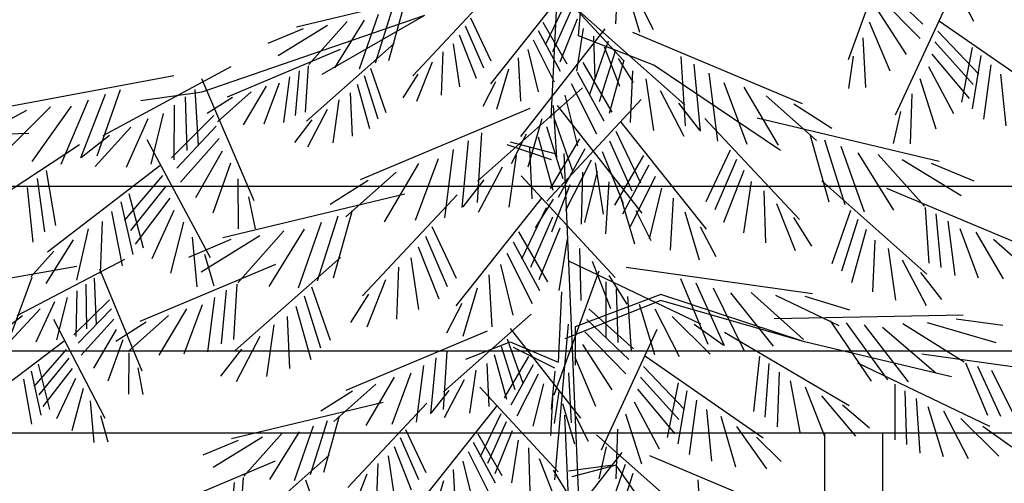
# Model space of a CAD drawing. Extents: x -61841 to 73443, y -2031 to 23934.
# Drawn here: x 10471 to 13860, y 14120 to 15716 of the extents above; entities that cross this region are included whole.
import ezdxf

# ---------------------------------------------------------------- set-up
doc = ezdxf.new("R2010")
doc.units = 0
doc.header["$MEASUREMENT"] = 0
doc.layers.get('0').update_dxf_attribs({"linetype": 'CONTINUOUS'})
for name, color, linetype in [('A20-D_DEKKER_A-NY', 7, 'CONTINUOUS'), ('A90-B_SOYLER_M_G', 7, 'CONTINUOUS'), ('A90-D_SOYLER_A-NY', 7, 'CONTINUOUS'), ('A91-C_GESIMS_A', 7, 'CONTINUOUS')]:
    doc.layers.add(name, color=color, linetype=linetype)

# ---------------------------------------------------------------- blocks, each defined once
blk = doc.blocks.new('P_TREE_CONIFER_ELEV1')
at = {"color": 0}
for p, q in [((0.096836, 5.258176), (0.077786, 5.709026)), ((-0.537305, 5.651751), (-0.454163, 5.383913)), ((-0.641337, 5.570314), (-0.68689, 5.467475)), ((0.108617, 5.566146), (-0.036834, 5.383221)), ((-0.027019, 5.555332), (-0.022098, 5.46173)), ((-0.515176, 5.547253), (-0.592929, 5.461107)), ((-0.645369, 5.525495), (-0.541572, 5.264965)), ((-0.511249, 5.520513), (-0.587906, 5.430334)), ((-0.044844, 5.530918), (-0.066641, 5.443949)), ((0.046036, 5.435976), (0.039686, 5.524876)), ((0.077665, 5.525296), (0.209605, 5.332398)), ((0.207294, 5.53194), (0.35389, 5.34993)), ((0.288285, 5.533166), (0.56969, 5.454735)), ((-0.068774, 5.503483), (-0.092204, 5.449921)), ((0.069687, 5.508798), (0.107859, 5.416189)), ((0.369757, 5.503684), (0.399063, 5.381953)), ((-0.507331, 5.493302), (-0.561738, 5.395348)), ((0.044489, 5.488511), (-0.150837, 5.287272)), ((0.059876, 5.491665), (0.094255, 5.401278)), ((0.392256, 5.493541), (0.42377, 5.376841)), ((-0.623947, 5.467844), (-0.842321, 5.291882)), ((-0.493269, 5.466115), (-0.531326, 5.360272)), ((0.048752, 5.472082), (0.081062, 5.378892)), ((0.112376, 5.4653), (0.067653, 5.375671)), ((0.246583, 5.474836), (0.208993, 5.38199)), ((0.522286, 5.353426), (0.331786, 5.480426)), ((0.744536, 5.315326), (0.331786, 5.480426)), ((0.417881, 5.481883), (0.453545, 5.363864)), ((0.443914, 5.469949), (0.498946, 5.367019)), ((0.475651, 5.46691), (0.546821, 5.373839)), ((-0.620492, 5.446126), (-0.69641, 5.352934)), ((-0.002655, 5.450872), (0.154219, 5.218407)), ((0.037492, 5.452129), (0.050173, 5.35962)), ((0.120932, 5.447506), (0.080151, 5.359821)), ((0.256502, 5.457765), (0.22269, 5.367164)), ((0.5124, 5.45812), (0.603623, 5.393013)), ((0.557407, 5.451402), (0.623112, 5.419413)), ((-0.48124, 5.431894), (-0.486303, 5.324422)), ((-0.053721, 5.444167), (-0.368636, 5.29016)), ((-0.093664, 5.372476), (0.046036, 5.435976)), ((0.018361, 5.43526), (0.01596, 5.34156)), ((0.267749, 5.438252), (0.236023, 5.344862)), ((-0.61515, 5.423044), (-0.685941, 5.331091)), ((-0.684599, 5.410925), (-0.66424, 5.292461)), ((-0.001315, 5.412312), (-0.029834, 5.32731)), ((-0.008782, 5.424632), (0.025848, 5.309528)), ((0.130622, 5.427175), (0.091703, 5.336546)), ((0.279133, 5.418371), (0.267033, 5.325783)), ((0.388108, 5.419431), (0.55088, 5.251732)), ((-0.700589, 5.393443), (-0.684087, 5.278576)), ((-0.609147, 5.396692), (-0.678531, 5.300805)), ((-0.463242, 5.392088), (-0.454863, 5.322435)), ((-0.143415, 5.391584), (-0.151407, 5.241547)), ((-0.022525, 5.405333), (0.007839, 5.29333)), ((0.140419, 5.406466), (0.121128, 5.315105)), ((0.298369, 5.401621), (0.301358, 5.307939)), ((0.488475, 5.406434), (0.698419, 5.303762)), ((-0.71876, 5.373437), (-0.705417, 5.255834)), ((-0.328614, 5.188326), (-0.093664, 5.372476)), ((-0.167747, 5.374703), (-0.179444, 5.230118)), ((-0.027314, 5.386829), (-0.054853, 5.335259)), ((-0.038125, 5.383264), (-0.010563, 5.268159)), ((0.038546, 5.378617), (-0.015795, 5.271401)), ((0.158289, 5.388266), (0.153956, 5.294635)), ((0.318189, 5.378798), (0.347241, 5.293976)), ((-0.603118, 5.36987), (-0.649712, 5.267967)), ((-0.195438, 5.35535), (-0.211743, 5.208303)), ((-0.05393, 5.360769), (-0.049729, 5.248798)), ((0.048679, 5.357201), (-0.000917, 5.252287)), ((0.176267, 5.363965), (0.198609, 5.277134)), ((0.4325, 5.366198), (0.403642, 5.270278)), ((0.548271, 5.371379), (0.553599, 5.271354)), ((0.564493, 5.360125), (0.572291, 5.263735)), ((0.69133, 5.369118), (0.92897, 5.220201)), ((-0.737186, 5.353034), (-0.746649, 5.241385)), ((-0.586976, 5.343864), (-0.616655, 5.235373)), ((-0.078771, 5.342886), (-0.09272, 5.231278)), ((0.200369, 5.33668), (0.224134, 5.283267)), ((0.344347, 5.353478), (0.372209, 5.302082)), ((0.443953, 5.350116), (0.418649, 5.25678)), ((0.582953, 5.347222), (0.593823, 5.249192)), ((0.746082, 5.343792), (0.6491, 5.080649)), ((0.797276, 5.349444), (1.139812, 5.274886)), ((-0.260334, 5.325065), (-0.323983, 5.199701)), ((-0.223548, 5.335582), (-0.266003, 5.20211)), ((-0.104981, 5.317811), (-0.149091, 5.219677)), ((0.060153, 5.332731), (0.01277, 5.224272)), ((0.038692, 5.323411), (0.234019, 5.122173)), ((0.456953, 5.331724), (0.433985, 5.235805)), ((0.601694, 5.334044), (0.629997, 5.245063)), ((0.626217, 5.327033), (0.66865, 5.243457)), ((0.758284, 5.319767), (0.75207, 5.199728)), ((0.896913, 5.319741), (0.940416, 5.175926)), ((-0.572313, 5.310686), (-0.56897, 5.203147)), ((-0.301776, 5.306666), (-0.395194, 5.209918)), ((0.071754, 5.307806), (0.047918, 5.198321)), ((0.470124, 5.312979), (0.466623, 5.21967)), ((0.653845, 5.314767), (0.716124, 5.250269)), ((0.688272, 5.302929), (0.735299, 5.268198)), ((0.858836, 5.296276), (0.744536, 5.315326)), ((0.776228, 5.304297), (0.773419, 5.188286)), ((0.924567, 5.309142), (0.970369, 5.171506)), ((-0.353416, 5.28891), (-0.423957, 5.236813)), ((-0.139042, 5.290455), (-0.178028, 5.23213)), ((0.085836, 5.285772), (-0.071037, 5.053307)), ((-0.069702, 5.29881), (0.104839, 5.0793)), ((0.093061, 5.285833), (0.087156, 5.173511)), ((0.490825, 5.298077), (0.502449, 5.20507)), ((0.796637, 5.286579), (0.797287, 5.168223)), ((0.95607, 5.296942), (1.006934, 5.158013)), ((0.98808, 5.28444), (1.061108, 5.164923)), ((1.026313, 5.282988), (1.117992, 5.176395)), ((-0.551262, 5.272407), (-0.537472, 5.20362)), ((0.136902, 5.279067), (0.451817, 5.12506)), ((0.512667, 5.27718), (0.549425, 5.195403)), ((0.723279, 5.263803), (0.801596, 5.172617)), ((0.817345, 5.268497), (0.839938, 5.158749)), ((1.070944, 5.274991), (1.18472, 5.203281)), ((-0.285303, 5.259233), (-0.622989, 5.165116)), ((-0.188115, 5.257762), (-0.364029, 5.039351)), ((-0.03256, 5.249789), (-0.190888, 5.018312)), ((0.091963, 5.259532), (0.057333, 5.144429)), ((0.114451, 5.256536), (0.140607, 5.152173)), ((0.54105, 5.254384), (0.573539, 5.20578)), ((0.845731, 5.257047), (0.885864, 5.151974)), ((-0.022986, 5.229992), (-0.068792, 5.118861)), ((0.105706, 5.240233), (0.075342, 5.128231)), ((0.226596, 5.226485), (0.234588, 5.076447)), ((0.718539, 5.240589), (0.791699, 5.15051)), ((0.87716, 5.238936), (0.943376, 5.154135)), ((-0.410068, 5.211684), (-0.447886, 5.071643)), ((-0.38307, 5.223855), (-0.418237, 5.077777)), ((-0.011213, 5.209432), (-0.052468, 5.100967)), ((0.044635, 5.213517), (0.098976, 5.106302)), ((0.121306, 5.218164), (0.093745, 5.10306)), ((0.143167, 5.223615), (0.171283, 5.15934)), ((0.250929, 5.209603), (0.262626, 5.065019)), ((0.713225, 5.21409), (0.78508, 5.12004)), ((0.847422, 5.212079), (0.730195, 4.95731)), ((0.916756, 5.220481), (0.968514, 5.173122)), ((1.066245, 5.224999), (1.41663, 5.214031)), ((-0.440819, 5.197693), (-0.483615, 5.056071)), ((0.034502, 5.192101), (0.084098, 5.087188)), ((0.173036, 5.207376), (0.090486, 5.181976)), ((0.179386, 5.201026), (0.096836, 5.169276)), ((0.137112, 5.195669), (0.13291, 5.083698)), ((0.278619, 5.19025), (0.294924, 5.043204)), ((0.972204, 5.200419), (1.195082, 5.030199)), ((-0.510143, 5.179727), (-0.595546, 5.068042)), ((-0.472058, 5.183373), (-0.538097, 5.059857)), ((-0.235261, 5.189238), (-0.190153, 5.077822)), ((-0.112328, 0.02743), (0.072666, 5.181894)), ((-0.074213, 5.177794), (-0.020545, 5.07024)), ((0.002137, 5.185932), (-0.036636, 5.074105)), ((0.161952, 5.177787), (0.175901, 5.066178)), ((0.707895, 5.18712), (0.757125, 5.086464)), ((-0.608251, 5.161117), (-0.687096, 5.122729)), ((-0.554242, 5.169178), (-0.663709, 5.091049)), ((-0.247164, 5.168753), (-0.20659, 5.060031)), ((-0.08448, 5.156442), (-0.035543, 5.051219)), ((0.015648, 5.16199), (0.000431, 5.050978)), ((0.023028, 5.167631), (0.070411, 5.059172)), ((0.30673, 5.170483), (0.349185, 5.03701)), ((0.343515, 5.159966), (0.407164, 5.034602)), ((0.692436, 5.160703), (0.724927, 5.053021)), ((0.823026, 5.155621), (1.031937, 4.968523)), ((-0.26066, 5.145337), (-0.22259, 5.033269)), ((0.011427, 5.142707), (0.035263, 5.033222)), ((0.038605, 5.141746), (0.041486, 5.029306)), ((0.188163, 5.152711), (0.232273, 5.054578)), ((0.384957, 5.141567), (0.478376, 5.044819)), ((1.034317, 5.145098), (1.017047, 5.026145)), ((-0.405091, 5.122751), (-0.600417, 4.921513)), ((-0.274321, 5.12148), (-0.259801, 5.010375)), ((-0.096107, 5.132044), (-0.049405, 5.02329)), ((0.152884, 5.13371), (-0.021658, 4.9142)), ((-0.00988, 5.120733), (-0.003975, 5.008411)), ((0.222223, 5.125355), (0.261209, 5.06703)), ((0.436597, 5.12381), (0.507139, 5.071713)), ((0.67864, 5.127155), (0.678097, 5.019565)), ((0.818445, 5.134113), (0.889404, 5.037093)), ((1.050756, 5.128038), (1.037248, 5.012781)), ((-0.525532, 5.107155), (-0.777464, 4.98395)), ((-0.297405, 5.10138), (-0.300991, 4.988961)), ((-0.107864, 5.107193), (-0.084716, 4.997561)), ((0.062216, 5.114209), (0.09644, 5.012206)), ((0.811907, 5.111341), (0.877812, 5.015825)), ((1.069442, 5.108511), (1.059163, 4.990601)), ((-0.129309, 5.085353), (-0.124108, 4.972997)), ((-0.03127, 5.091436), (-0.057426, 4.987073)), ((0.093415, 5.08363), (0.126463, 5.021746)), ((0.115741, 5.08469), (0.274069, 4.853212)), ((0.271296, 5.092662), (0.447211, 4.874251)), ((0.368485, 5.094134), (0.706171, 5.000016)), ((0.658593, 5.08834), (0.646597, 5.019219)), ((0.80454, 5.085338), (0.868834, 4.985965)), ((0.88063, 5.095621), (0.854128, 4.978378)), ((-0.597287, 5.06509), (-0.603681, 4.945059)), ((-0.321188, 5.073992), (-0.35605, 4.972206)), ((0.106168, 5.064892), (0.151974, 4.953762)), ((0.895688, 5.077329), (0.873225, 4.963478)), ((-0.616753, 5.051584), (-0.626111, 4.935917)), ((-0.458362, 5.058872), (-0.423732, 4.943769)), ((-0.352578, 5.043608), (-0.386013, 4.981933)), ((-0.150882, 5.056192), (-0.177692, 4.951995)), ((-0.059986, 5.058515), (-0.088102, 4.994241)), ((0.094394, 5.044333), (0.135649, 4.935868)), ((0.466251, 5.058755), (0.501418, 4.912678)), ((0.49325, 5.046584), (0.531067, 4.906544)), ((0.797121, 5.058866), (0.838344, 4.954674)), ((0.912793, 5.056403), (0.893341, 4.939655)), ((-0.638905, 5.036101), (-0.65195, 4.918465)), ((-0.472105, 5.039573), (-0.441741, 4.92757)), ((0.524, 5.032594), (0.566797, 4.890972)), ((0.779647, 5.033736), (0.803633, 4.923847)), ((0.930131, 5.035068), (0.933764, 4.923077)), ((-0.690822, 5.011874), (-0.741742, 4.911583)), ((-0.661394, 5.020288), (-0.695358, 4.91351)), ((-0.487705, 5.017504), (-0.460143, 4.9024)), ((-0.179804, 5.023451), (-0.208322, 4.959354)), ((0.081045, 5.020833), (0.119817, 4.909006)), ((0.157394, 5.012694), (0.103727, 4.90514)), ((0.318442, 5.024138), (0.273334, 4.912723)), ((0.555239, 5.018273), (0.621278, 4.894757)), ((0.593325, 5.014627), (0.678728, 4.902942)), ((0.95616, 5.018965), (0.977874, 4.908604)), ((-0.723976, 4.997155), (-0.798711, 4.919757)), ((-0.50351, 4.995009), (-0.499309, 4.883038)), ((0.067534, 4.99689), (0.08275, 4.885878)), ((0.167661, 4.991343), (0.118724, 4.88612)), ((0.330345, 5.003653), (0.289771, 4.894931)), ((0.637423, 5.004078), (0.74689, 4.92595)), ((0.691432, 4.996017), (0.770277, 4.95763)), ((0.763275, 5.001367), (0.754335, 4.894148)), ((0.984059, 4.995782), (1.034918, 4.900971)), ((-0.528351, 4.977127), (-0.5423, 4.865518)), ((0.044576, 4.976646), (0.041695, 4.864206)), ((0.343841, 4.980237), (0.305771, 4.868169)), ((1.019948, 4.970873), (1.062914, 4.915415)), ((0.179289, 4.966945), (0.132587, 4.858191)), ((0.357502, 4.95638), (0.342982, 4.845275)), ((0.488272, 4.957652), (0.683599, 4.756413)), ((0.740259, 4.964236), (0.722904, 4.896262)), ((0.889121, 4.953329), (1.088489, 4.831386)), ((-0.554561, 4.952051), (-0.598671, 4.853918)), ((-0.042034, 4.936162), (-0.387989, 4.879549)), ((0.064793, 4.950289), (-0.180283, 4.813954)), ((0.020965, 4.949109), (-0.013258, 4.847106)), ((0.191046, 4.942093), (0.167897, 4.832461)), ((0.380586, 4.936281), (0.384172, 4.823861)), ((0.608713, 4.942056), (0.860645, 4.81885)), ((0.977582, 4.937892), (1.263685, 4.878859)), ((-0.588622, 4.924695), (-0.627608, 4.86637)), ((-0.010234, 4.91853), (-0.043281, 4.856646)), ((0.008795, 4.92785), (0.091937, 4.660013)), ((0.21249, 4.920254), (0.20729, 4.807897)), ((0.934975, 4.93272), (0.856538, 4.712571)), ((-0.171252, 4.902545), (-0.224162, 4.767482)), ((-0.143084, 4.91169), (-0.19402, 4.770336)), ((-0.004641, 4.904494), (-0.004689, 4.784293)), ((0.404369, 4.908892), (0.439232, 4.807106)), ((0.680468, 4.89999), (0.686862, 4.77996)), ((0.945359, 4.912811), (0.941265, 4.812727)), ((0.960451, 4.900082), (0.959158, 4.803386)), ((1.060877, 4.914042), (1.098426, 4.794596)), ((-0.274222, 4.881728), (-0.37133, 4.780055)), ((-0.235966, 4.881186), (-0.315121, 4.765635)), ((-0.203348, 4.892003), (-0.26138, 4.755912)), ((-0.023367, 4.88998), (-0.026605, 4.773979)), ((0.077786, 4.883526), (0.084136, 4.731126)), ((0.234063, 4.891092), (0.260873, 4.786895)), ((0.541543, 4.893773), (0.506913, 4.778669)), ((0.699934, 4.886485), (0.709292, 4.770817)), ((0.977618, 4.885502), (0.979229, 4.786884)), ((-0.373777, 4.873961), (-0.456348, 4.844429)), ((-0.31921, 4.876066), (-0.436567, 4.810381)), ((-0.373064, 4.775576), (-0.106364, 4.877176)), ((-0.373064, 4.775576), (-0.106364, 4.864476)), ((-0.106364, 4.877176), (0.052386, 4.807326)), ((-0.106364, 4.864476), (0.071436, 4.781926)), ((-0.044671, 4.873349), (-0.051487, 4.755188)), ((0.435759, 4.878509), (0.469194, 4.816833)), ((0.555286, 4.874474), (0.524922, 4.762471)), ((0.722087, 4.871002), (0.735131, 4.753365)), ((0.916696, 4.86586), (0.98278, 4.790585)), ((0.995037, 4.870622), (1.014855, 4.779374)), ((1.018794, 4.861337), (1.053186, 4.774144)), ((-0.095237, 4.846414), (-0.14079, 4.743575)), ((-0.066294, 4.85637), (-0.094573, 4.747947)), ((0.0274, 4.846781), (-0.05556, 4.7598)), ((0.262985, 4.858351), (0.291504, 4.794254)), ((0.570886, 4.852404), (0.543325, 4.7373)), ((0.744575, 4.855188), (0.778539, 4.74841)), ((0.774004, 4.846775), (0.824923, 4.746483)), ((0.912956, 4.846474), (0.974733, 4.772073)), ((1.045147, 4.846529), (1.10109, 4.776464)), ((-0.654643, 4.825116), (-0.741211, 4.811106)), ((-0.317121, 4.825898), (-0.667602, 4.833197)), ((-0.127567, 4.829965), (-0.198111, 4.748729)), ((0.134108, 4.83523), (0.29688, 4.667531)), ((0.586692, 4.829909), (0.582491, 4.717938)), ((0.807157, 4.832056), (0.881892, 4.754657)), ((0.908767, 4.824344), (0.969492, 4.746624)), ((1.078309, 4.83151), (1.121865, 4.792513)), ((-0.600605, 4.817255), (-0.727957, 4.774026)), ((-0.555338, 4.814633), (-0.66933, 4.732333)), ((-0.51782, 4.807137), (-0.616683, 4.707923)), ((-0.483778, 4.811837), (-0.56561, 4.688582)), ((-0.450299, 4.816362), (-0.526908, 4.693185)), ((-0.420937, 4.820227), (-0.496749, 4.690505)), ((-0.168071, 4.813599), (-0.222225, 4.769)), ((0.030924, 4.823353), (-0.046829, 4.737207)), ((0.052386, 4.807326), (0.052386, 4.724776)), ((0.090486, 4.477126), (0.065086, 4.813676)), ((0.611532, 4.812027), (0.625481, 4.700418)), ((0.848469, 4.81785), (0.904902, 4.776173)), ((1.02061, 4.823881), (0.925228, 4.610527)), ((-0.224489, 4.796452), (-0.455932, 4.638073)), ((-0.099269, 4.801595), (0.004528, 4.541065)), ((0.034851, 4.796613), (-0.041806, 4.706434)), ((0.173394, 4.803864), (0.042666, 4.610143)), ((0.215949, 4.798276), (0.478379, 4.669937)), ((0.904569, 4.801822), (0.946501, 4.718392)), ((-0.646114, 4.699376), (-0.373064, 4.775576)), ((0.038769, 4.769402), (-0.015638, 4.671447)), ((0.173036, 4.775576), (0.084136, 4.731126)), ((0.1785, 4.781998), (0.149642, 4.686078)), ((0.255586, 4.737476), (0.173036, 4.775576)), ((0.637743, 4.786951), (0.681853, 4.688818)), ((0.891926, 4.77967), (0.919973, 4.690234)), ((1.000791, 4.776615), (1.176563, 4.622597)), ((0.090486, 4.718426), (0.166686, 4.762876)), ((0.189953, 4.765915), (0.164649, 4.67258)), ((0.290694, 4.754458), (0.297355, 4.629426)), ((0.671803, 4.759595), (0.710789, 4.701271)), ((0.880734, 4.75159), (0.881253, 4.661932)), ((0.997167, 4.758651), (1.057173, 4.678447)), ((-0.591008, 4.749587), (-0.867772, 4.704297)), ((-0.077847, 4.743943), (-0.296221, 4.567982)), ((-0.289399, 4.744442), (-0.27835, 4.62475)), ((0.052831, 4.742215), (0.014774, 4.636372)), ((0.13906, 4.743651), (0.184344, 4.654305)), ((0.202953, 4.747524), (0.179985, 4.651604)), ((0.310971, 4.74039), (0.320719, 4.619903)), ((0.991926, 4.739616), (1.047706, 4.660621)), ((-0.694382, 4.722694), (-0.73671, 4.614643)), ((-0.471188, 4.729774), (-0.716264, 4.593439)), ((-0.671848, 4.730009), (-0.712596, 4.616927)), ((-0.306705, 4.728261), (-0.29922, 4.612457)), ((-0.074392, 4.722226), (-0.15031, 4.629034)), ((0.130616, 4.725805), (0.171946, 4.638377)), ((0.216124, 4.728778), (0.212623, 4.635469)), ((0.334047, 4.724262), (0.347635, 4.601724)), ((0.864379, 4.719066), (0.855008, 4.661359)), ((0.986022, 4.717882), (1.040495, 4.635658)), ((1.049334, 4.727138), (1.028309, 4.629202)), ((-0.720059, 4.71426), (-0.766485, 4.605387)), ((-0.326382, 4.709734), (-0.32226, 4.591448)), ((-0.06905, 4.699143), (-0.139841, 4.607191)), ((0.06486, 4.707994), (0.059797, 4.600522)), ((0.090486, 4.712076), (0.096836, 4.629526)), ((0.121054, 4.705413), (0.16054, 4.61503)), ((0.236825, 4.713877), (0.248449, 4.62087)), ((0.357472, 4.707789), (0.392851, 4.596562)), ((0.388127, 4.699025), (0.441168, 4.594555)), ((1.062046, 4.712032), (1.044357, 4.616959)), ((-0.540623, 4.683979), (-0.54067, 4.563778)), ((-0.374246, 4.678246), (-0.41011, 4.57164)), ((-0.346345, 4.690832), (-0.364494, 4.580262)), ((-0.138499, 4.687025), (-0.11814, 4.568561)), ((0.111387, 4.684643), (0.13125, 4.593405)), ((0.258666, 4.69298), (0.295425, 4.611202)), ((0.422662, 4.683693), (0.500511, 4.60307)), ((0.980079, 4.695756), (1.01537, 4.609307)), ((1.076488, 4.69475), (1.061334, 4.597289)), ((-0.559349, 4.669465), (-0.562586, 4.553464)), ((-0.154489, 4.669543), (-0.137987, 4.554676)), ((-0.063047, 4.672792), (-0.132431, 4.576904)), ((0.082858, 4.668188), (0.091237, 4.598535)), ((0.229267, 4.677146), (0.083816, 4.494221)), ((0.093631, 4.666331), (0.098552, 4.57273)), ((0.28705, 4.670184), (0.319539, 4.621579)), ((0.465695, 4.668896), (0.52448, 4.625482)), ((0.965745, 4.674658), (0.986725, 4.583306)), ((-0.580652, 4.652834), (-0.587468, 4.534673)), ((-0.404919, 4.658883), (-0.467662, 4.571481)), ((-0.17266, 4.649537), (-0.159317, 4.531933)), ((-0.057018, 4.645969), (-0.103612, 4.544067)), ((0.075806, 4.641918), (0.054009, 4.554948)), ((0.327944, 4.642939), (0.47454, 4.460929)), ((0.408935, 4.644166), (0.69034, 4.565734)), ((0.952395, 4.647538), (0.945914, 4.558113)), ((-0.631218, 4.625899), (-0.676771, 4.52306)), ((-0.602275, 4.635855), (-0.630554, 4.527432)), ((-0.443739, 4.638847), (-0.493545, 4.589439)), ((-0.191087, 4.629133), (-0.200549, 4.517484)), ((0.198315, 4.636295), (0.330255, 4.443398)), ((-0.663548, 4.60945), (-0.734092, 4.528214)), ((-0.21792, 4.614408), (-0.245353, 4.505329)), ((-0.040876, 4.619964), (-0.070554, 4.511473)), ((0.051876, 4.614483), (0.028446, 4.560921)), ((0.058736, 4.261226), (0.071436, 4.616826)), ((0.190337, 4.619797), (0.228509, 4.527189)), ((0.490407, 4.614683), (0.519713, 4.492952)), ((0.933551, 4.616389), (0.919704, 4.55959)), ((-0.704052, 4.593084), (-0.758206, 4.548485)), ((-0.246988, 4.59271), (-0.302717, 4.500677)), ((-0.026213, 4.586786), (-0.02287, 4.479247)), ((0.180526, 4.602664), (0.214905, 4.512277)), ((0.512906, 4.604541), (0.54442, 4.48784)), ((0.538531, 4.592882), (0.574195, 4.474864)), ((-0.284126, 4.569705), (-0.329922, 4.51656)), ((0.012739, 4.574111), (-0.182587, 4.372873)), ((0.169402, 4.583081), (0.201712, 4.489892)), ((0.233026, 4.576299), (0.188303, 4.48667)), ((0.367233, 4.585836), (0.329643, 4.49299)), ((0.377152, 4.568765), (0.34334, 4.478163)), ((0.564564, 4.580948), (0.619596, 4.478018)), ((0.596301, 4.57791), (0.667471, 4.484839)), ((0.63305, 4.569119), (0.724273, 4.504012)), ((0.158142, 4.563129), (0.170823, 4.470619)), ((0.241582, 4.558506), (0.200801, 4.47082)), ((0.678057, 4.562402), (0.743762, 4.530412)), ((-0.034405, 4.536472), (0.122469, 4.304007)), ((-0.005162, 4.548506), (0.008628, 4.47972)), ((0.139011, 4.546259), (0.13661, 4.452559)), ((0.251272, 4.538175), (0.212353, 4.447546)), ((0.388399, 4.549252), (0.356673, 4.455862)), ((-0.085471, 4.529767), (-0.400386, 4.37576)), ((0.119335, 4.523312), (0.090816, 4.438309)), ((0.261069, 4.517465), (0.241778, 4.426105)), ((0.399783, 4.52937), (0.387683, 4.436783)), ((0.508758, 4.53043), (0.67153, 4.362731)), ((0.609125, 4.517434), (0.819069, 4.414762)), ((-0.138114, 4.318376), (-0.023814, 4.508876)), ((-0.040532, 4.510232), (-0.005902, 4.395129)), ((-0.023814, 4.508876), (0.058736, 4.483476)), ((-0.017464, 4.508876), (0.065086, 4.496176)), ((0.093336, 4.497829), (0.065797, 4.446259)), ((0.278939, 4.499266), (0.274606, 4.405635)), ((0.419019, 4.512621), (0.422008, 4.418938)), ((-0.175165, 4.477185), (-0.183157, 4.327147)), ((-0.054275, 4.490933), (-0.023911, 4.378931)), ((0.438839, 4.489797), (0.467891, 4.404975)), ((0.55315, 4.477198), (0.524292, 4.381278)), ((0.668921, 4.482379), (0.674249, 4.382354)), ((0.296917, 4.474964), (0.319259, 4.388134)), ((0.685143, 4.471125), (0.692941, 4.374735))]:
    blk.add_line(p, q, dxfattribs=at)

msp = doc.modelspace()

# ---------------------------------------------------------------- linework, layer by layer
at = {"layer": 'A20-D_DEKKER_A-NY', "color": 145}
msp.add_line((2564.5, 15143.5), (27606.5, 15143.5), dxfattribs=at)
at = {"layer": 'A90-D_SOYLER_A-NY', "color": 145}
for p, q in [((13242.5, 14293.5), (13442.5, 14293.5)), ((13242.5, 7093.5), (13242.5, 14293.5)), ((13442.5, 7093.5), (13442.5, 14293.5))]:
    msp.add_line(p, q, dxfattribs=at)
at = {"layer": 'A91-C_GESIMS_A', "color": 7}
for p, q in [((2064.5, 14576.3), (27606.5, 14576.3)), ((9816.5, 14293.5), (13242.5, 14293.5)), ((13442.5, 14293.5), (16868.5, 14293.5))]:
    msp.add_line(p, q, dxfattribs=at)

# ---------------------------------------------------------------- block references
at = {"layer": 'A90-B_SOYLER_M_G', "color": 113, "xscale": -1854.744, "yscale": 1594.427, "zscale": 1000}
msp.add_blockref('P_TREE_CONIFER_ELEV1', (12480.6, 6993.5), dxfattribs=at)

doc.saveas('drawing.dxf')
